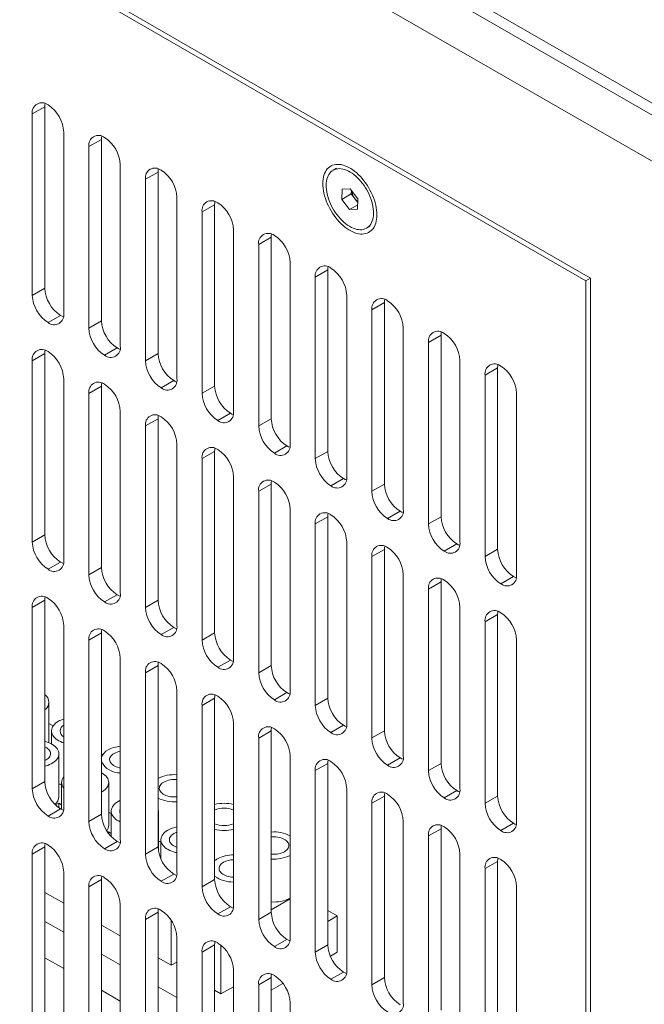
# Model space of a CAD drawing. Units: millimetres. Extents: x -447 to 415, y 5 to 325.
# Drawn here: x 340 to 345, y 172 to 179 of the extents above; entities that cross this region are included whole.
import ezdxf

# ---------------------------------------------------------------- set-up
doc = ezdxf.new("R2010")
doc.units = ezdxf.units.MM

msp = doc.modelspace()

# ---------------------------------------------------------------- linework, layer by layer
at = {"color": 7, "linetype": 'Continuous', "lineweight": 18}
for p, q in [((348.8266, 176.3758), (326.2463, 189.4111)), ((326.3292, 189.2731), (348.8542, 176.2696)), ((345.2816, 177.9868), (329.7913, 186.9292)), ((344.7372, 177.1579), (330.3357, 185.4717)), ((344.7018, 177.1375), (330.3711, 185.4104)), ((340.6477, 178.4436), (340.5534, 178.3891)), ((340.5534, 178.3891), (340.5534, 177.0282)), ((340.6477, 178.4436), (340.6477, 177.0827)), ((340.7891, 176.8922), (340.7891, 178.2531)), ((341.072, 178.1986), (340.9777, 178.1442)), ((341.072, 178.1986), (341.072, 176.8377)), ((340.9777, 178.1442), (340.9777, 176.7833)), ((341.2134, 176.6473), (341.2134, 178.0082)), ((341.4963, 177.9537), (341.402, 177.8993)), ((341.4963, 177.9537), (341.4963, 176.5928)), ((342.8338, 177.9817), (342.8085, 177.9671)), ((341.402, 177.8993), (341.402, 176.5384)), ((342.8738, 177.7481), (342.8765, 177.825)), ((342.8765, 177.825), (342.9368, 177.8266)), ((342.9368, 177.8266), (342.9943, 177.7514)), ((342.9445, 177.7889), (342.9454, 177.8154)), ((341.6377, 176.4023), (341.6377, 177.7632)), ((342.9445, 177.7889), (342.8738, 177.7481)), ((342.9313, 177.6728), (342.8738, 177.7481)), ((342.9732, 177.7513), (342.9445, 177.7889)), ((342.9933, 177.7249), (342.9732, 177.7513)), ((342.9943, 177.7514), (342.9915, 177.6745)), ((341.9205, 177.7088), (341.8262, 177.6544)), ((341.8262, 177.6544), (341.8262, 176.2935)), ((341.9205, 177.7088), (341.9205, 176.3479)), ((342.9927, 177.7083), (342.9313, 177.6728)), ((342.9915, 177.6745), (342.9313, 177.6728)), ((342.0619, 176.1574), (342.0619, 177.5183)), ((343.0595, 177.5324), (343.0847, 177.5469)), ((342.3448, 177.4639), (342.2505, 177.4095)), ((342.3448, 177.4639), (342.3448, 176.103)), ((342.2505, 177.4095), (342.2505, 176.0486)), ((342.4862, 175.9125), (342.4862, 177.2734)), ((342.769, 177.219), (342.6748, 177.1645)), ((342.769, 177.219), (342.769, 175.8581)), ((342.6748, 177.1645), (342.6748, 175.8036)), ((344.7018, 177.1375), (344.7372, 177.1579)), ((344.7018, 167.9378), (344.7018, 177.1375)), ((344.7372, 167.8766), (344.7372, 177.1579)), ((340.5534, 177.0282), (340.6477, 177.0827)), ((342.9105, 175.6676), (342.9105, 177.0285)), ((343.1933, 176.974), (343.099, 176.9196)), ((343.099, 176.9196), (343.099, 175.5587)), ((343.1933, 176.974), (343.1933, 175.6131)), ((340.6713, 176.8241), (340.7656, 176.8785)), ((340.9777, 176.7833), (341.072, 176.8377)), ((343.3347, 175.4226), (343.3347, 176.7835)), ((343.6176, 176.7291), (343.5233, 176.6747)), ((343.6176, 176.7291), (343.6176, 175.3682)), ((341.0956, 176.5792), (341.1898, 176.6336)), ((343.5233, 176.6747), (343.5233, 175.3138)), ((340.6477, 176.5927), (340.5534, 176.5383)), ((340.5534, 176.5383), (340.5534, 175.1774)), ((340.6477, 176.5927), (340.6477, 175.2318)), ((341.402, 176.5384), (341.4963, 176.5928)), ((343.759, 175.1777), (343.759, 176.5386)), ((344.0418, 176.4842), (343.9476, 176.4298)), ((344.0418, 176.4842), (344.0418, 175.1233)), ((340.7891, 175.0413), (340.7891, 176.4022)), ((341.5198, 176.3343), (341.6141, 176.3887)), ((343.9476, 176.4298), (343.9476, 175.0689)), ((341.072, 176.3478), (340.9777, 176.2934)), ((341.072, 176.3478), (341.072, 174.9869)), ((341.8262, 176.2935), (341.9205, 176.3479)), ((340.9777, 176.2934), (340.9777, 174.9325)), ((344.1833, 174.9328), (344.1833, 176.2937)), ((341.2134, 174.7964), (341.2134, 176.1573)), ((341.4963, 176.1029), (341.402, 176.0485)), ((341.4963, 176.1029), (341.4963, 174.742)), ((341.9441, 176.0894), (342.0384, 176.1438)), ((342.2505, 176.0486), (342.3448, 176.103)), ((341.402, 176.0485), (341.402, 174.6876)), ((341.6377, 174.5515), (341.6377, 175.9124)), ((342.3684, 175.8444), (342.4626, 175.8989)), ((341.9205, 175.858), (341.8262, 175.8036)), ((341.8262, 175.8036), (341.8262, 174.4426)), ((341.9205, 175.858), (341.9205, 174.4971)), ((342.6748, 175.8036), (342.769, 175.8581)), ((342.0619, 174.3066), (342.0619, 175.6675)), ((342.7926, 175.5995), (342.8869, 175.6539)), ((342.3448, 175.6131), (342.2505, 175.5586)), ((342.3448, 175.6131), (342.3448, 174.2522)), ((343.099, 175.5587), (343.1933, 175.6131)), ((342.2505, 175.5586), (342.2505, 174.1977)), ((342.4862, 174.0617), (342.4862, 175.4226)), ((342.769, 175.3681), (342.6748, 175.3137)), ((342.769, 175.3681), (342.769, 174.0072)), ((343.2169, 175.3546), (343.3112, 175.409)), ((343.5233, 175.3138), (343.6176, 175.3682)), ((342.6748, 175.3137), (342.6748, 173.9528)), ((340.5534, 175.1774), (340.6477, 175.2318)), ((342.9105, 173.8167), (342.9105, 175.1776)), ((343.6411, 175.1097), (343.7354, 175.1641)), ((343.1933, 175.1232), (343.099, 175.0688)), ((343.099, 175.0688), (343.099, 173.7079)), ((343.1933, 175.1232), (343.1933, 173.7623)), ((343.9476, 175.0689), (344.0418, 175.1233)), ((340.6713, 174.9733), (340.7656, 175.0277)), ((340.9777, 174.9325), (341.072, 174.9869)), ((343.3347, 173.5718), (343.3347, 174.9327)), ((344.0654, 174.8647), (344.1597, 174.9192)), ((343.6176, 174.8783), (343.5233, 174.8239)), ((343.6176, 174.8783), (343.6176, 173.5174)), ((341.0956, 174.7284), (341.1898, 174.7828)), ((343.5233, 174.8239), (343.5233, 173.463)), ((340.6477, 174.7419), (340.5534, 174.6875)), ((340.6477, 174.7419), (340.6477, 173.381)), ((341.402, 174.6876), (341.4963, 174.742)), ((340.5534, 174.6875), (340.5534, 173.3266)), ((343.759, 173.3269), (343.759, 174.6878)), ((344.0418, 174.6334), (343.9476, 174.5789)), ((344.0418, 174.6334), (344.0418, 173.2725)), ((340.7891, 173.1905), (340.7891, 174.5514)), ((343.9476, 174.5789), (343.9476, 173.218)), ((341.072, 174.497), (340.9777, 174.4426)), ((341.072, 174.497), (341.072, 173.1361)), ((341.5198, 174.4834), (341.6141, 174.5379)), ((341.8262, 174.4426), (341.9205, 174.4971)), ((340.9777, 174.4426), (340.9777, 173.0817)), ((344.1833, 173.082), (344.1833, 174.4429)), ((341.2134, 172.9456), (341.2134, 174.3065)), ((341.4963, 174.2521), (341.402, 174.1976)), ((341.4963, 174.2521), (341.4963, 172.8912)), ((341.9441, 174.2385), (342.0384, 174.293)), ((342.2505, 174.1977), (342.3448, 174.2522)), ((341.402, 174.1976), (341.402, 172.8367)), ((341.6377, 172.7007), (341.6377, 174.0616)), ((342.3684, 173.9936), (342.4626, 174.048)), ((340.6783, 173.673), (340.6783, 173.9759)), ((341.9205, 174.0072), (341.8262, 173.9527)), ((341.8262, 173.9527), (341.8262, 172.5918)), ((341.9205, 174.0072), (341.9205, 172.6463)), ((342.6748, 173.9528), (342.769, 174.0072)), ((340.7098, 173.7985), (340.6783, 173.8167)), ((342.0619, 172.4558), (342.0619, 173.8167)), ((342.7926, 173.7487), (342.8869, 173.8031)), ((340.6973, 173.7609), (340.6973, 173.6641)), ((342.3448, 173.7622), (342.2505, 173.7078)), ((342.3448, 173.7622), (342.3448, 172.4013)), ((343.099, 173.7079), (343.1933, 173.7623)), ((342.2505, 173.7078), (342.2505, 172.3469)), ((340.7537, 173.2683), (340.7537, 173.5894)), ((341.0822, 173.5835), (341.072, 173.5894)), ((342.4862, 172.2108), (342.4862, 173.5717)), ((342.769, 173.5173), (342.6748, 173.4629)), ((342.769, 173.5173), (342.769, 172.1564)), ((343.2169, 173.5038), (343.3112, 173.5582)), ((343.5233, 173.463), (343.6176, 173.5174)), ((342.6748, 173.4629), (342.6748, 172.102)), ((340.5534, 173.3266), (340.6477, 173.381)), ((340.7728, 173.3744), (340.7728, 173.173)), ((341.1261, 173.0533), (341.1261, 173.3744)), ((342.9105, 171.9659), (342.9105, 173.3268)), ((343.6411, 173.2588), (343.7354, 173.3133)), ((340.7514, 173.2193), (340.728, 173.2057)), ((340.7728, 173.207), (340.7514, 173.2193)), ((340.7514, 173.186), (340.7514, 173.2193)), ((343.1933, 173.2724), (343.099, 173.218)), ((343.099, 173.218), (343.099, 171.8571)), ((343.1933, 173.2724), (343.1933, 171.9115)), ((343.9476, 173.218), (344.0418, 173.2725)), ((340.6713, 173.1225), (340.7656, 173.1769)), ((341.1452, 173.1595), (341.1452, 172.9679)), ((341.4985, 172.8634), (341.4985, 173.1595)), ((340.9777, 173.0817), (341.072, 173.1361)), ((343.3347, 171.721), (343.3347, 173.0819)), ((344.0654, 173.0139), (344.1597, 173.0683)), ((341.1238, 173.0043), (341.1184, 173.0011)), ((341.1452, 172.992), (341.1238, 173.0043)), ((341.1238, 172.9934), (341.1238, 173.0043)), ((343.6176, 173.0275), (343.5233, 172.973)), ((343.6176, 173.0275), (343.6176, 171.6666)), ((341.0956, 172.8775), (341.1898, 172.932)), ((341.5176, 172.9445), (341.5176, 172.8008)), ((343.5233, 172.973), (343.5233, 171.6121)), ((340.6477, 172.8911), (340.5534, 172.8367)), ((340.6477, 172.8911), (340.6477, 171.5302)), ((341.402, 172.8367), (341.4963, 172.8912)), ((340.5534, 172.8367), (340.5534, 171.4758)), ((343.759, 171.4761), (343.759, 172.837)), ((344.0418, 172.7825), (343.9476, 172.7281)), ((344.0418, 172.7825), (344.0418, 171.4216)), ((340.7891, 171.3397), (340.7891, 172.7006)), ((343.9476, 172.7281), (343.9476, 171.3672)), ((341.072, 172.6462), (340.9777, 172.5917)), ((341.072, 172.6462), (341.072, 171.2853)), ((341.5198, 172.6326), (341.6141, 172.687)), ((341.8262, 172.5918), (341.9205, 172.6463)), ((340.6477, 172.5498), (340.7891, 172.4681)), ((340.9777, 172.5917), (340.9777, 171.2308)), ((344.1833, 171.2311), (344.1833, 172.592)), ((342.3448, 172.4192), (342.4862, 172.5008)), ((341.2134, 171.0948), (341.2134, 172.4557)), ((341.4963, 172.4012), (341.402, 172.3468)), ((341.4963, 172.4012), (341.4963, 171.0403)), ((341.9441, 172.3877), (342.0384, 172.4421)), ((342.2505, 172.3469), (342.3448, 172.4013)), ((342.8398, 172.3729), (342.769, 172.4137)), ((340.6477, 172.332), (340.7891, 172.2504)), ((341.402, 172.3468), (341.402, 170.9859)), ((341.5952, 172.0028), (341.5952, 172.3398)), ((342.769, 172.332), (342.8398, 172.3729)), ((342.8398, 172.3729), (342.8398, 172.1007)), ((341.072, 172.3048), (341.2134, 172.2232)), ((341.6377, 170.8499), (341.6377, 172.2108)), ((342.3684, 172.1428), (342.4626, 172.1972)), ((341.9205, 172.1563), (341.8262, 172.1019)), ((341.9205, 172.1563), (341.9205, 170.7954)), ((341.9677, 172.1536), (341.9677, 171.7878)), ((342.6748, 172.102), (342.769, 172.1564)), ((340.6477, 172.0599), (340.7891, 171.9782)), ((341.072, 172.0871), (341.2134, 172.0055)), ((341.4963, 172.0599), (341.5952, 172.0028)), ((341.8262, 172.1019), (341.8262, 170.741)), ((342.7882, 172.0709), (342.8398, 172.1007)), ((341.6377, 172.0273), (341.5952, 172.0028)), ((342.0619, 170.6049), (342.0619, 171.9658)), ((342.3448, 171.9114), (342.2505, 171.857)), ((342.3448, 171.9114), (342.3448, 170.5505)), ((342.7926, 171.8979), (342.8869, 171.9523)), ((343.099, 171.8571), (343.1933, 171.9115)), ((341.072, 171.8149), (341.2134, 171.7333)), ((341.4963, 171.8422), (341.6377, 171.7606)), ((341.9205, 171.815), (341.9677, 171.7878)), ((341.9677, 171.7878), (342.0619, 171.8422)), ((342.2505, 171.857), (342.2505, 170.4961)), ((342.3448, 171.8149), (342.4328, 171.8657)), ((342.4862, 170.36), (342.4862, 171.7209))]:
    msp.add_line(p, q, dxfattribs=at)
at = {"color": 7, "linetype": 'Continuous', "lineweight": 18, "flags": 128}
for points in [[(340.6497, 178.4674), (340.6483, 178.4566), (340.6477, 178.4436)], [(341.074, 178.2224), (341.0726, 178.2117), (341.072, 178.1986)], [(341.4982, 177.9775), (341.4968, 177.9667), (341.4963, 177.9537)], [(342.7313, 177.8668), (342.7319, 177.8835), (342.7335, 177.8996), (342.7362, 177.9149), (342.7399, 177.9292), (342.7447, 177.9427), (342.7505, 177.9551), (342.7573, 177.9663), (342.765, 177.9765), (342.7736, 177.9854), (342.7831, 177.9931), (342.7933, 177.9995), (342.8044, 178.0045), (342.8161, 178.0082), (342.8284, 178.0105), (342.8414, 178.0114), (342.8548, 178.0109), (342.8686, 178.0091), (342.8828, 178.0058), (342.8972, 178.0012), (342.9119, 177.9952), (342.9266, 177.9879), (342.9414, 177.9794), (342.9562, 177.9696), (342.9709, 177.9587), (342.9853, 177.9466), (342.9995, 177.9335), (343.0133, 177.9194), (343.0267, 177.9044), (343.0396, 177.8886), (343.052, 177.872), (343.0637, 177.8548), (343.0747, 177.837), (343.085, 177.8188), (343.0945, 177.8002), (343.1031, 177.7813), (343.1108, 177.7623), (343.1176, 177.7431), (343.1234, 177.7241), (343.1281, 177.7051), (343.1319, 177.6864), (343.1346, 177.6681), (343.1362, 177.6501), (343.1367, 177.6327), (343.1362, 177.616), (343.1346, 177.5999), (343.1319, 177.5846), (343.1281, 177.5702), (343.1234, 177.5568), (343.1176, 177.5444), (343.1108, 177.5331), (343.1031, 177.523), (343.0945, 177.5141), (343.085, 177.5064), (343.0747, 177.5), (343.0637, 177.495), (343.052, 177.4913), (343.0396, 177.489), (343.0267, 177.4881), (343.0133, 177.4885), (342.9995, 177.4904), (342.9853, 177.4937), (342.9709, 177.4983), (342.9562, 177.5043), (342.9414, 177.5116), (342.9266, 177.5201), (342.9119, 177.5299), (342.8972, 177.5408), (342.8828, 177.5529), (342.8686, 177.566), (342.8548, 177.5801), (342.8414, 177.5951), (342.8284, 177.6109), (342.8161, 177.6275), (342.8044, 177.6447), (342.7933, 177.6625), (342.7831, 177.6807), (342.7736, 177.6993), (342.765, 177.7182), (342.7573, 177.7372), (342.7505, 177.7563), (342.7447, 177.7754), (342.7399, 177.7944), (342.7362, 177.8131), (342.7335, 177.8314), (342.7319, 177.8494), (342.7313, 177.8668)], [(343.029, 177.8681), (343.0169, 177.8831), (343.0044, 177.8973), (342.9914, 177.9106), (342.978, 177.9229), (342.9644, 177.9342), (342.9506, 177.9443), (342.9366, 177.9532), (342.9227, 177.9608), (342.9088, 177.9672), (342.8951, 177.9722), (342.8817, 177.9758), (342.8685, 177.978), (342.8558, 177.9789), (342.8435, 177.9783), (342.8318, 177.9763), (342.8208, 177.9729), (342.8104, 177.9682), (342.8008, 177.962), (342.792, 177.9546), (342.7841, 177.9459), (342.7771, 177.9361), (342.7711, 177.925), (342.7661, 177.9129), (342.7621, 177.8998), (342.7592, 177.8857), (342.7573, 177.8708), (342.7566, 177.8552), (342.7569, 177.8389), (342.7583, 177.8221), (342.7609, 177.8048), (342.7645, 177.7872), (342.7691, 177.7693), (342.7747, 177.7514), (342.7814, 177.7334), (342.7889, 177.7155), (342.7974, 177.6978), (342.8067, 177.6805), (342.8168, 177.6635), (342.8276, 177.6472), (342.8391, 177.6314), (342.8511, 177.6164), (342.8637, 177.6022), (342.8767, 177.5889), (342.8901, 177.5766), (342.9037, 177.5653), (342.9175, 177.5552), (342.9314, 177.5463), (342.9454, 177.5387), (342.9592, 177.5323), (342.9729, 177.5273), (342.9864, 177.5237), (342.9995, 177.5214), (343.0123, 177.5206), (343.0245, 177.5212), (343.0362, 177.5232), (343.0473, 177.5266), (343.0577, 177.5313), (343.0673, 177.5374), (343.0761, 177.5449), (343.084, 177.5535), (343.091, 177.5634), (343.097, 177.5745), (343.102, 177.5866), (343.106, 177.5997), (343.1089, 177.6138), (343.1107, 177.6287), (343.1115, 177.6443), (343.1112, 177.6606), (343.1097, 177.6774), (343.1072, 177.6947), (343.1036, 177.7123), (343.099, 177.7302), (343.0933, 177.7481), (343.0867, 177.7661), (343.0791, 177.784), (343.0707, 177.8017), (343.0614, 177.819), (343.0513, 177.8359), (343.0405, 177.8523), (343.029, 177.8681)], [(341.9225, 177.7326), (341.9211, 177.7218), (341.9205, 177.7088)], [(342.3468, 177.4877), (342.3453, 177.4769), (342.3448, 177.4639)], [(342.771, 177.2427), (342.7696, 177.232), (342.769, 177.219)], [(343.1953, 176.9978), (343.1939, 176.987), (343.1933, 176.974)], [(340.7656, 176.8785), (340.7771, 176.8725), (340.7871, 176.8684)], [(343.6196, 176.7529), (343.6181, 176.7421), (343.6176, 176.7291)], [(340.6497, 176.6165), (340.6483, 176.6058), (340.6477, 176.5927)], [(341.1898, 176.6336), (341.2014, 176.6276), (341.2114, 176.6235)], [(344.0438, 176.508), (344.0424, 176.4972), (344.0418, 176.4842)], [(341.6141, 176.3887), (341.6257, 176.3827), (341.6357, 176.3785)], [(341.074, 176.3716), (341.0726, 176.3608), (341.072, 176.3478)], [(341.4982, 176.1267), (341.4968, 176.1159), (341.4963, 176.1029)], [(342.0384, 176.1438), (342.0499, 176.1378), (342.0599, 176.1336)], [(341.9225, 175.8818), (341.9211, 175.871), (341.9205, 175.858)], [(342.4626, 175.8989), (342.4742, 175.8928), (342.4842, 175.8887)], [(342.8869, 175.6539), (342.8984, 175.6479), (342.9085, 175.6438)], [(342.3468, 175.6368), (342.3453, 175.6261), (342.3448, 175.6131)], [(342.771, 175.3919), (342.7696, 175.3811), (342.769, 175.3681)], [(343.3112, 175.409), (343.3227, 175.403), (343.3327, 175.3989)], [(343.1953, 175.147), (343.1939, 175.1362), (343.1933, 175.1232)], [(343.7354, 175.1641), (343.747, 175.1581), (343.757, 175.1539)], [(340.7656, 175.0277), (340.7771, 175.0217), (340.7871, 175.0176)], [(344.1597, 174.9192), (344.1712, 174.9132), (344.1813, 174.909)], [(343.6196, 174.9021), (343.6181, 174.8913), (343.6176, 174.8783)], [(340.6497, 174.7657), (340.6483, 174.7549), (340.6477, 174.7419)], [(341.1898, 174.7828), (341.2014, 174.7768), (341.2114, 174.7726)], [(344.0438, 174.6571), (344.0424, 174.6464), (344.0418, 174.6334)], [(341.074, 174.5208), (341.0726, 174.51), (341.072, 174.497)], [(341.6141, 174.5379), (341.6257, 174.5319), (341.6357, 174.5277)], [(341.4982, 174.2759), (341.4968, 174.2651), (341.4963, 174.2521)], [(342.0384, 174.293), (342.0499, 174.2869), (342.0599, 174.2828)], [(341.9225, 174.0309), (341.9211, 174.0202), (341.9205, 174.0072)], [(342.4626, 174.048), (342.4742, 174.042), (342.4842, 174.0379)], [(340.7491, 173.833), (340.7379, 173.8259), (340.728, 173.8183), (340.7193, 173.8101), (340.712, 173.8016), (340.7061, 173.7926), (340.7017, 173.7834), (340.6988, 173.774), (340.6974, 173.7645), (340.6976, 173.7549), (340.6994, 173.7454), (340.7027, 173.736), (340.7074, 173.7269), (340.7137, 173.718), (340.7213, 173.7095), (340.7303, 173.7015), (340.7406, 173.694), (340.752, 173.6871), (340.7645, 173.6808), (340.778, 173.6753), (340.7891, 173.6714)], [(342.8869, 173.8031), (342.8984, 173.7971), (342.9085, 173.793)], [(342.3468, 173.786), (342.3453, 173.7752), (342.3448, 173.7622)], [(340.6477, 173.496), (340.655, 173.4979), (340.6695, 173.5025), (340.6832, 173.5079), (340.6959, 173.514), (340.7077, 173.5208), (340.7182, 173.5281), (340.7275, 173.536), (340.7355, 173.5444), (340.7421, 173.5532), (340.7473, 173.5623), (340.751, 173.5716), (340.7531, 173.5811), (340.7537, 173.5906), (340.7527, 173.6002), (340.7502, 173.6096), (340.7461, 173.6189), (340.7406, 173.6279), (340.7337, 173.6366), (340.7253, 173.6448), (340.7157, 173.6526), (340.7048, 173.6598), (340.6928, 173.6664), (340.6798, 173.6724), (340.6659, 173.6776), (340.6513, 173.682), (340.6477, 173.6829)], [(340.6477, 173.5383), (340.6572, 173.5432), (340.6659, 173.5489), (340.6735, 173.5551), (340.6797, 173.5618), (340.6846, 173.5689), (340.688, 173.5762), (340.6899, 173.5837), (340.6903, 173.5913), (340.6891, 173.5989), (340.6865, 173.6064), (340.6823, 173.6136), (340.6768, 173.6205), (340.6699, 173.627), (340.6617, 173.6329), (340.6524, 173.6383), (340.6477, 173.6406)], [(341.1663, 173.5922), (341.1575, 173.5865), (341.1499, 173.5802), (341.1437, 173.5735), (341.1388, 173.5665), (341.1354, 173.5591), (341.1335, 173.5516), (341.1331, 173.544), (341.1343, 173.5364), (341.1369, 173.529), (341.1411, 173.5217), (341.1467, 173.5148), (341.1536, 173.5084), (341.1617, 173.5024), (341.1711, 173.497), (341.1814, 173.4923), (341.1926, 173.4883), (341.2046, 173.4851), (341.2134, 173.4833)], [(342.771, 173.5411), (342.7696, 173.5303), (342.769, 173.5173)], [(343.3112, 173.5582), (343.3227, 173.5522), (343.3327, 173.548)], [(341.072, 173.301), (341.0801, 173.3058), (341.0906, 173.3132), (341.0999, 173.3211), (341.1079, 173.3294), (341.1146, 173.3382), (341.1197, 173.3473), (341.1234, 173.3566), (341.1255, 173.3661), (341.1261, 173.3756), (341.1251, 173.3852), (341.1226, 173.3946), (341.1186, 173.4039), (341.113, 173.4129), (341.1061, 173.4216), (341.0977, 173.4299), (341.0881, 173.4376), (341.0772, 173.4449), (341.072, 173.4479)], [(341.5387, 173.3772), (341.5299, 173.3715), (341.5224, 173.3653), (341.5161, 173.3586), (341.5112, 173.3515), (341.5078, 173.3441), (341.5059, 173.3366), (341.5055, 173.329), (341.5067, 173.3214), (341.5093, 173.314), (341.5135, 173.3067), (341.5191, 173.2999), (341.526, 173.2934), (341.5342, 173.2874), (341.5435, 173.282), (341.5538, 173.2773), (341.565, 173.2733), (341.577, 173.2701), (341.5895, 173.2677), (341.6024, 173.2662), (341.6155, 173.2655), (341.6287, 173.2657), (341.6377, 173.2664)], [(343.1953, 173.2962), (343.1939, 173.2854), (343.1933, 173.2724)], [(343.7354, 173.3133), (343.747, 173.3072), (343.757, 173.3031)], [(341.1969, 173.2316), (341.1858, 173.2245), (341.1758, 173.2169), (341.1671, 173.2087), (341.1598, 173.2001), (341.1539, 173.1912), (341.1495, 173.182), (341.1466, 173.1726), (341.1453, 173.163), (341.1455, 173.1535), (341.1472, 173.144), (341.1505, 173.1346), (341.1553, 173.1255), (341.1615, 173.1166), (341.1692, 173.1081), (341.1782, 173.1001), (341.1884, 173.0926), (341.1999, 173.0857), (341.2124, 173.0794), (341.2134, 173.0789)], [(341.2134, 173.24), (341.2092, 173.238), (341.1969, 173.2316)], [(340.7656, 173.1769), (340.7771, 173.1709), (340.7871, 173.1667)], [(344.1597, 173.0683), (344.1712, 173.0623), (344.1813, 173.0582)], [(341.5693, 173.0166), (341.5582, 173.0095), (341.5482, 173.0019), (341.5395, 172.9937), (341.5322, 172.9851), (341.5264, 172.9762), (341.5219, 172.967), (341.519, 172.9576), (341.5177, 172.9481), (341.5179, 172.9385), (341.5196, 172.929), (341.5229, 172.9196), (341.5277, 172.9105), (341.5339, 172.9016), (341.5416, 172.8931), (341.5506, 172.8851), (341.5608, 172.8776), (341.5723, 172.8707), (341.5848, 172.8644), (341.5983, 172.8588), (341.6126, 172.854), (341.6276, 172.85), (341.6377, 172.8479)], [(341.6141, 172.9907), (341.6053, 172.985), (341.5978, 172.9788), (341.5915, 172.9721), (341.5867, 172.965), (341.5832, 172.9577), (341.5813, 172.9502), (341.581, 172.9426), (341.5821, 172.935), (341.5848, 172.9275), (341.5889, 172.9203), (341.5945, 172.9134), (341.6014, 172.9069), (341.6096, 172.901), (341.6189, 172.8956), (341.6292, 172.8909), (341.6377, 172.8878)], [(343.6196, 173.0512), (343.6181, 173.0405), (343.6176, 173.0275)], [(341.1898, 172.932), (341.2014, 172.926), (341.2114, 172.9218)], [(342.3448, 172.8364), (342.3472, 172.8362), (342.3603, 172.8355), (342.3735, 172.8358), (342.3866, 172.8369), (342.3993, 172.8388), (342.4115, 172.8416), (342.4231, 172.8452), (342.4339, 172.8496), (342.4438, 172.8547), (342.4525, 172.8603), (342.4601, 172.8666), (342.4664, 172.8733), (342.4712, 172.8803), (342.4746, 172.8877), (342.4765, 172.8952), (342.4769, 172.9028), (342.4758, 172.9104), (342.4731, 172.9179), (342.469, 172.9251), (342.4634, 172.932), (342.4565, 172.9385), (342.4483, 172.9444), (342.439, 172.9498), (342.4286, 172.9545), (342.4174, 172.9585), (342.4055, 172.9617), (342.393, 172.9641), (342.3801, 172.9657), (342.3669, 172.9663), (342.3538, 172.9661), (342.3448, 172.9654)], [(340.6497, 172.9149), (340.6483, 172.9041), (340.6477, 172.8911)], [(341.9865, 172.7757), (341.9778, 172.7701), (341.9702, 172.7638), (341.9639, 172.7571), (341.9591, 172.7501), (341.9557, 172.7427), (341.9537, 172.7352), (341.9534, 172.7276), (341.9545, 172.72), (341.9572, 172.7125), (341.9613, 172.7053), (341.9669, 172.6984), (341.9738, 172.692), (341.982, 172.686), (341.9913, 172.6806), (342.0016, 172.6759), (342.0129, 172.6719), (342.0248, 172.6687), (342.0373, 172.6663), (342.0502, 172.6647), (342.0619, 172.6641)], [(344.0438, 172.8063), (344.0424, 172.7956), (344.0418, 172.7825)], [(341.074, 172.67), (341.0726, 172.6592), (341.072, 172.6462)], [(341.6141, 172.687), (341.6257, 172.681), (341.6357, 172.6769)], [(341.4982, 172.425), (341.4968, 172.4143), (341.4963, 172.4012)], [(342.0384, 172.4421), (342.0499, 172.4361), (342.0599, 172.432)], [(341.9225, 172.1801), (341.9211, 172.1693), (341.9205, 172.1563)], [(342.4626, 172.1972), (342.4742, 172.1912), (342.4842, 172.187)], [(342.3468, 171.9352), (342.3453, 171.9244), (342.3448, 171.9114)], [(342.8869, 171.9523), (342.8984, 171.9463), (342.9085, 171.9421)]]:
    msp.add_lwpolyline(points, dxfattribs=at)
at = {"color": 7, "linetype": 'Continuous', "lineweight": 18}
for centre, radius, start, end in [((340.6253, 178.4008), 0.0728, 50.79671, 189.21404), ((340.5333, 178.2414), 0.2561, 2.60548, 57.39452), ((341.0496, 178.1559), 0.0728, 50.79671, 189.21404), ((340.9575, 177.9965), 0.2561, 2.60548, 57.39452), ((341.4738, 177.911), 0.0728, 50.79671, 189.21404), ((341.3818, 177.7516), 0.2561, 2.60548, 57.39452), ((343.0789, 177.8334), 0.1338, 188.32711, 217.84997), ((341.8981, 177.666), 0.0728, 50.79671, 189.21404), ((341.8061, 177.5067), 0.2561, 2.60548, 57.39452), ((343.0699, 177.8243), 0.1212, 217.06339, 230.92438), ((342.3223, 177.4211), 0.0728, 50.79671, 189.21404), ((342.2303, 177.2617), 0.2561, 2.60548, 57.39452), ((342.7466, 177.1762), 0.0728, 50.79671, 189.21404), ((342.6546, 177.0168), 0.2561, 2.60548, 57.39452), ((340.9036, 177.0943), 0.2561, 182.60548, 237.39452), ((340.8093, 177.0399), 0.2561, 182.60548, 237.39452), ((343.1709, 176.9313), 0.0728, 50.79671, 189.21404), ((343.0789, 176.7719), 0.2561, 2.60548, 57.39452), ((340.7173, 176.8805), 0.0728, 230.79671, 9.21404), ((341.3279, 176.8494), 0.2561, 182.60548, 237.39452), ((341.2336, 176.795), 0.2561, 182.60548, 237.39452), ((343.5951, 176.6863), 0.0728, 50.79671, 189.21404), ((343.5031, 176.527), 0.2561, 2.60548, 57.39452), ((340.6253, 176.55), 0.0728, 50.79671, 189.21404), ((341.1416, 176.6356), 0.0728, 230.79671, 9.21404), ((340.5333, 176.3906), 0.2561, 2.60548, 57.39452), ((341.6578, 176.55), 0.2561, 182.60548, 237.39452), ((341.7521, 176.6045), 0.2561, 182.60548, 237.39452), ((344.0194, 176.4414), 0.0728, 50.79671, 189.21404), ((343.9274, 176.2821), 0.2561, 2.60548, 57.39452), ((341.5658, 176.3907), 0.0728, 230.79671, 9.21404), ((341.0496, 176.305), 0.0728, 50.79671, 189.21404), ((340.9575, 176.1457), 0.2561, 2.60548, 57.39452), ((342.1764, 176.3595), 0.2561, 182.60548, 237.39452), ((342.0821, 176.3051), 0.2561, 182.60548, 237.39452), ((341.4738, 176.0601), 0.0728, 50.79671, 189.21404), ((341.3818, 175.9008), 0.2561, 2.60548, 57.39452), ((341.9901, 176.1458), 0.0728, 230.79671, 9.21404), ((342.6006, 176.1146), 0.2561, 182.60548, 237.39452), ((342.5064, 176.0602), 0.2561, 182.60548, 237.39452), ((341.8981, 175.8152), 0.0728, 50.79671, 189.21404), ((341.8061, 175.6558), 0.2561, 2.60548, 57.39452), ((342.4144, 175.9008), 0.0728, 230.79671, 9.21404), ((342.9306, 175.8153), 0.2561, 182.60548, 237.39452), ((343.0249, 175.8697), 0.2561, 182.60548, 237.39452), ((342.8386, 175.6559), 0.0728, 230.79671, 9.21404), ((342.3223, 175.5703), 0.0728, 50.79671, 189.21404), ((342.2303, 175.4109), 0.2561, 2.60548, 57.39452), ((343.4492, 175.6248), 0.2561, 182.60548, 237.39452), ((343.3549, 175.5704), 0.2561, 182.60548, 237.39452), ((342.7466, 175.3254), 0.0728, 50.79671, 189.21404), ((342.6546, 175.166), 0.2561, 2.60548, 57.39452), ((343.2629, 175.411), 0.0728, 230.79671, 9.21404), ((343.8734, 175.3799), 0.2561, 182.60548, 237.39452), ((343.7792, 175.3254), 0.2561, 182.60548, 237.39452), ((340.9036, 175.2435), 0.2561, 182.60548, 237.39452), ((340.8093, 175.1891), 0.2561, 182.60548, 237.39452), ((343.1709, 175.0804), 0.0728, 50.79671, 189.21404), ((343.0789, 174.9211), 0.2561, 2.60548, 57.39452), ((343.6871, 175.1661), 0.0728, 230.79671, 9.21404), ((344.2034, 175.0805), 0.2561, 182.60548, 237.39452), ((344.2977, 175.1349), 0.2561, 182.60548, 237.39452), ((340.7173, 175.0297), 0.0728, 230.79671, 9.21404), ((341.3279, 174.9986), 0.2561, 182.60548, 237.39452), ((341.2336, 174.9441), 0.2561, 182.60548, 237.39452), ((344.1114, 174.9211), 0.0728, 230.79671, 9.21404), ((343.5951, 174.8355), 0.0728, 50.79671, 189.21404), ((343.5031, 174.6761), 0.2561, 2.60548, 57.39452), ((340.6253, 174.6991), 0.0728, 50.79671, 189.21404), ((341.1416, 174.7848), 0.0728, 230.79671, 9.21404), ((340.5333, 174.5398), 0.2561, 2.60548, 57.39452), ((341.7521, 174.7536), 0.2561, 182.60548, 237.39452), ((341.6578, 174.6992), 0.2561, 182.60548, 237.39452), ((344.0194, 174.5906), 0.0728, 50.79671, 189.21404), ((343.9274, 174.4312), 0.2561, 2.60548, 57.39452), ((341.5658, 174.5398), 0.0728, 230.79671, 9.21404), ((341.0496, 174.4542), 0.0728, 50.79671, 189.21404), ((340.9575, 174.2949), 0.2561, 2.60548, 57.39452), ((342.1764, 174.5087), 0.2561, 182.60548, 237.39452), ((342.0821, 174.4543), 0.2561, 182.60548, 237.39452), ((341.4738, 174.2093), 0.0728, 50.79671, 189.21404), ((341.3818, 174.0499), 0.2561, 2.60548, 57.39452), ((341.9901, 174.2949), 0.0728, 230.79671, 9.21404), ((342.6006, 174.2638), 0.2561, 182.60548, 237.39452), ((342.5064, 174.2094), 0.2561, 182.60548, 237.39452), ((340.6065, 173.9759), 0.0706, 305.74971, 54.25029), ((341.8981, 173.9644), 0.0728, 50.79671, 189.21404), ((342.4144, 174.05), 0.0728, 230.79671, 9.21404), ((341.8061, 173.805), 0.2561, 2.60548, 57.39452), ((342.9306, 173.9644), 0.2561, 182.60548, 237.39452), ((343.0249, 174.0189), 0.2561, 182.60548, 237.39452), ((340.8504, 173.6537), 0.206, 107.31331, 119.48213), ((340.81, 173.7609), 0.0481, 115.68441, 244.31559), ((342.8386, 173.8051), 0.0728, 230.79671, 9.21404), ((342.3223, 173.7195), 0.0728, 50.79671, 189.21404), ((342.2303, 173.5601), 0.2561, 2.60548, 57.39452), ((343.4492, 173.774), 0.2561, 182.60548, 237.39452), ((343.3549, 173.7195), 0.2561, 182.60548, 237.39452), ((341.1636, 173.5309), 0.0968, 115.7913, 161.1629), ((341.235, 173.4109), 0.2362, 95.24547, 118.72333), ((341.237, 173.464), 0.1464, 99.29255, 118.91683), ((341.2122, 173.6047), 0.1591, 208.16294, 270.43202), ((342.7466, 173.4745), 0.0728, 50.79671, 189.21404), ((342.6546, 173.3152), 0.2561, 2.60548, 57.39452), ((343.2629, 173.5602), 0.0728, 230.79671, 9.21404), ((343.8734, 173.529), 0.2561, 182.60548, 237.39452), ((341.6164, 173.1684), 0.2647, 85.38263, 116.97932), ((343.7792, 173.4746), 0.2561, 182.60548, 237.39452), ((340.9036, 173.3927), 0.2561, 182.60548, 237.39452), ((340.8452, 173.5364), 0.1943, 241.88264, 248.09356), ((340.8387, 173.3744), 0.0656, 139.13922, 220.86078), ((341.6179, 173.2252), 0.1714, 83.36654, 117.5252), ((340.8093, 173.3382), 0.2561, 182.60548, 237.39452), ((343.1709, 173.2296), 0.0728, 50.79671, 189.21404), ((343.0789, 173.0702), 0.2561, 2.60548, 57.39452), ((343.6871, 173.3152), 0.0728, 230.79671, 9.21404), ((340.6762, 173.2727), 0.0776, 307.0176, 356.69134), ((341.6166, 173.4947), 0.266, 243.09877, 274.53928), ((341.9912, 172.9231), 0.2948, 76.12386, 103.87614), ((344.2034, 173.2297), 0.2561, 182.60548, 237.39452), ((344.2977, 173.2841), 0.2561, 182.60548, 237.39452), ((340.7173, 173.1789), 0.0728, 230.79671, 9.21404), ((341.2177, 173.3214), 0.1943, 241.88264, 248.09356), ((341.2486, 173.1595), 0.04, 151.57243, 208.42757), ((341.4387, 173.1595), 0.0598, 344.26637, 15.73363), ((341.9912, 173.003), 0.1786, 66.68308, 113.31692), ((341.2336, 173.0933), 0.2561, 182.60548, 237.39452), ((341.3279, 173.1477), 0.2561, 182.60548, 237.39452), ((341.9912, 173.2288), 0.1786, 246.68308, 293.31692), ((344.1114, 173.0703), 0.0728, 230.79671, 9.21404), ((341.0576, 173.055), 0.0685, 321.38772, 358.5912), ((341.6774, 172.8228), 0.2219, 100.30429, 119.13682), ((341.6784, 172.8774), 0.1303, 108.19467, 119.54509), ((341.9912, 173.3087), 0.2949, 256.1264, 283.8736), ((342.3664, 172.7398), 0.2634, 62.93933, 94.69872), ((343.5951, 172.9847), 0.0728, 50.79671, 189.21404), ((343.5031, 172.8253), 0.2561, 2.60548, 57.39452), ((340.6253, 172.8483), 0.0728, 50.79671, 189.21404), ((341.1416, 172.9339), 0.0728, 230.79671, 9.21404), ((341.5901, 173.1064), 0.1943, 241.88264, 248.09356), ((340.5333, 172.689), 0.2561, 2.60548, 57.39452), ((341.7521, 172.9028), 0.2561, 182.60548, 237.39452), ((341.6578, 172.8484), 0.2561, 182.60548, 237.39452), ((342.0109, 172.6799), 0.14, 119.6125, 130.21362), ((342.0612, 172.5774), 0.2541, 89.83115, 118.04664), ((342.0623, 172.6348), 0.1601, 90.14738, 118.28233), ((342.3666, 173.0607), 0.2621, 265.21663, 297.14532), ((344.0194, 172.7398), 0.0728, 50.79671, 189.21404), ((343.9274, 172.5804), 0.2561, 2.60548, 57.39452), ((341.5658, 172.689), 0.0728, 230.79671, 9.21404), ((341.0496, 172.6034), 0.0728, 50.79671, 189.21404), ((340.9575, 172.444), 0.2561, 2.60548, 57.39452), ((342.0568, 172.8576), 0.2301, 233.68612, 271.27639), ((342.1764, 172.6579), 0.2561, 182.60548, 237.39452), ((342.0821, 172.6035), 0.2561, 182.60548, 237.39452), ((342.3661, 172.7422), 0.2647, 265.38263, 296.97932), ((341.4738, 172.3585), 0.0728, 50.79671, 189.21404), ((341.3818, 172.1991), 0.2561, 2.60548, 57.39452), ((341.9901, 172.4441), 0.0728, 230.79671, 9.21404), ((342.6006, 172.413), 0.2561, 182.60548, 237.39452), ((342.5064, 172.3585), 0.2561, 182.60548, 237.39452), ((341.8981, 172.1136), 0.0728, 50.79671, 189.21404), ((342.4144, 172.1992), 0.0728, 230.79671, 9.21404), ((341.8061, 171.9542), 0.2561, 2.60548, 57.39452), ((343.0249, 172.168), 0.2561, 182.60548, 237.39452), ((342.9306, 172.1136), 0.2561, 182.60548, 237.39452), ((342.8386, 171.9543), 0.0728, 230.79671, 9.21404), ((342.3223, 171.8686), 0.0728, 50.79671, 189.21404), ((342.2303, 171.7093), 0.2561, 2.60548, 57.39452), ((343.4492, 171.9231), 0.2561, 182.60548, 237.39452), ((343.3549, 171.8687), 0.2561, 182.60548, 237.39452), ((343.2629, 171.7093), 0.0728, 230.79671, 9.21404)]:
    msp.add_arc(centre, radius, start, end, dxfattribs=at)

doc.saveas('drawing.dxf')
